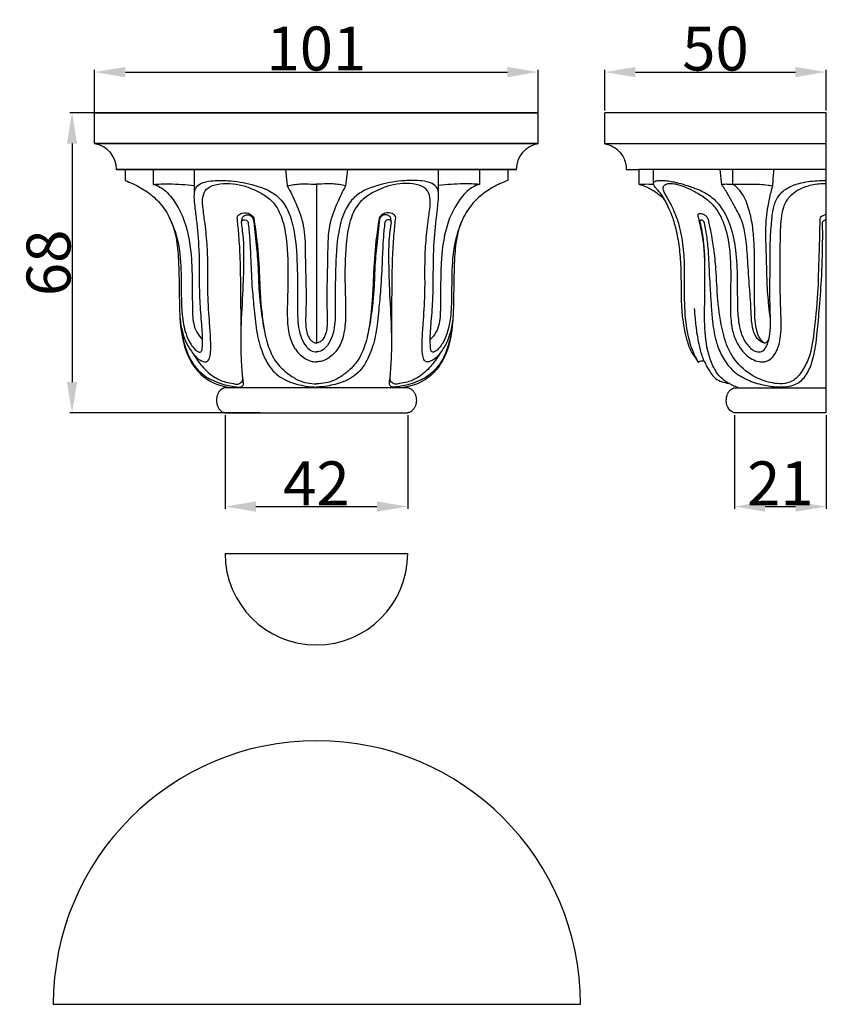
# Model space of a CAD drawing. Units: millimetres. Extents: x 0 to 1100, y 23 to 1023.
# Drawn here: x 262 to 445, y 346 to 570 of the extents above; entities that cross this region are included whole.
import ezdxf

# ---------------------------------------------------------------- set-up
doc = ezdxf.new("R2010")
doc.units = ezdxf.units.MM
doc.layers.add('Default', color=7, linetype='Continuous', true_color=0xffffff)
doc.styles.add('Arial', font='arial.ttf')
doc.dimstyles.new('Default', dxfattribs={"dimtxt": 10, "dimasz": 7, "dimexe": 0.5, "dimexo": 0.5, "dimgap": 0.25, "dimtad": 1, "dimtoh": 1, "dimdec": 0, "dimzin": 1, "dimdsep": 46, "dimtxsty": 'Arial', "dimcen": 0.5, "dimazin": 0, "dimtfac": 1, "dimtdec": 4, "dimtix": 1, "dimtmove": 1, "dimatfit": 3, "dimfxl": 0, "dimtolj": 1, "dimtzin": 1, "dimarcsym": 0})

# ---------------------------------------------------------------- blocks, each defined once
blk = doc.blocks.new('*D1629')
at = {"layer": 'Default', "color": 0, "lineweight": -2, "transparency": 16777216}
for p, q in [((278.91, 543.97), (278.91, 558.55)), ((285.91, 558.05), (372.91, 558.05)), ((379.91, 543.97), (379.91, 558.55))]:
    blk.add_line(p, q, dxfattribs=at)
at = {"layer": 'Default', "color": 0, "transparency": 16777216}
for points in [[(285.91, 559.22), (285.91, 556.89), (278.91, 558.05)], [(372.91, 559.22), (372.91, 556.89), (379.91, 558.05)]]:
    blk.add_solid(points, dxfattribs=at)
at = {"layer": 'Defpoints', "color": 0, "transparency": 16777216}
for p in [(379.91, 558.05), (278.91, 543.47, -42.84), (379.91, 543.47, -42.84)]:
    blk.add_point(p, dxfattribs=at)
at = {"layer": 'Default', "color": 0, "transparency": 16777216, "insert": (329.41, 563.41), "char_height": 10, "attachment_point": 5, "style": 'Arial'}
blk.add_mtext('\\A1;101', dxfattribs=at)
blk = doc.blocks.new('*D1630')
at = {"layer": 'Default', "color": 0, "lineweight": -2, "transparency": 16777216}
for p, q in [((286.87, 548.78), (273.28, 548.78)), ((273.78, 541.78), (273.78, 487.49)), ((316.58, 480.49), (273.28, 480.49))]:
    blk.add_line(p, q, dxfattribs=at)
at = {"layer": 'Default', "color": 0, "transparency": 16777216}
for points in [[(272.61, 541.78), (274.94, 541.78), (273.78, 548.78)], [(272.61, 487.49), (274.94, 487.49), (273.78, 480.49)]]:
    blk.add_solid(points, dxfattribs=at)
at = {"layer": 'Defpoints', "color": 0, "transparency": 16777216}
for p in [(287.37, 548.78, -42.84), (273.78, 480.49), (317.08, 480.49, -42.84)]:
    blk.add_point(p, dxfattribs=at)
at = {"layer": 'Default', "color": 0, "transparency": 16777216, "insert": (268.42, 514.63), "char_height": 10, "attachment_point": 5, "rotation": 90, "style": 'Arial'}
blk.add_mtext('\\A1;68', dxfattribs=at)
blk = doc.blocks.new('*D1631')
at = {"layer": 'Default', "color": 0, "lineweight": -2, "transparency": 16777216}
for p, q in [((308.63, 479.99), (308.63, 458.66)), ((350.2, 479.99), (350.2, 458.66)), ((315.63, 459.16), (343.2, 459.16))]:
    blk.add_line(p, q, dxfattribs=at)
at = {"layer": 'Default', "color": 0, "transparency": 16777216}
for points in [[(315.63, 460.33), (315.63, 458), (308.63, 459.16)], [(343.2, 460.33), (343.2, 458), (350.2, 459.16)]]:
    blk.add_solid(points, dxfattribs=at)
at = {"layer": 'Defpoints', "color": 0, "transparency": 16777216}
for p in [(308.63, 480.49, -42.81), (350.2, 480.49, -42.81), (350.2, 459.16)]:
    blk.add_point(p, dxfattribs=at)
at = {"layer": 'Default', "color": 0, "transparency": 16777216, "insert": (329.41, 464.44), "char_height": 10, "attachment_point": 5, "style": 'Arial'}
blk.add_mtext('\\A1;42', dxfattribs=at)
blk = doc.blocks.new('*D1632')
at = {"layer": 'Default', "color": 0, "lineweight": -2, "transparency": 16777216}
for p, q in [((395.05, 549.27), (395.05, 558.55)), ((402.05, 558.05), (438.44, 558.05)), ((445.44, 549.27), (445.44, 558.55))]:
    blk.add_line(p, q, dxfattribs=at)
at = {"layer": 'Default', "color": 0, "transparency": 16777216}
for points in [[(402.05, 559.22), (402.05, 556.89), (395.05, 558.05)], [(438.44, 559.22), (438.44, 556.89), (445.44, 558.05)]]:
    blk.add_solid(points, dxfattribs=at)
at = {"layer": 'Defpoints', "color": 0, "transparency": 16777216}
for p in [(445.44, 558.05), (395.05, 548.77, 0.73), (445.44, 548.77, 0.73)]:
    blk.add_point(p, dxfattribs=at)
at = {"layer": 'Default', "color": 0, "transparency": 16777216, "insert": (420.25, 563.41), "char_height": 10, "attachment_point": 5, "style": 'Arial'}
blk.add_mtext('\\A1;50', dxfattribs=at)
blk = doc.blocks.new('*D1633')
at = {"layer": 'Default', "color": 0, "lineweight": -2, "transparency": 16777216}
for p, q in [((424.56, 479.99), (424.56, 458.66)), ((445.48, 479.97), (445.48, 458.66)), ((431.56, 459.16), (438.48, 459.16))]:
    blk.add_line(p, q, dxfattribs=at)
at = {"layer": 'Default', "color": 0, "transparency": 16777216}
for points in [[(431.56, 460.33), (431.56, 458), (424.56, 459.16)], [(438.48, 460.33), (438.48, 458), (445.48, 459.16)]]:
    blk.add_solid(points, dxfattribs=at)
at = {"layer": 'Defpoints', "color": 0, "transparency": 16777216}
for p in [(424.56, 480.49, 0.73), (445.48, 480.47, 0.73), (445.48, 459.16)]:
    blk.add_point(p, dxfattribs=at)
at = {"layer": 'Default', "color": 0, "transparency": 16777216, "insert": (435.02, 464.44), "char_height": 10, "attachment_point": 5, "style": 'Arial'}
blk.add_mtext('\\A1;21', dxfattribs=at)

msp = doc.modelspace()

# ---------------------------------------------------------------- linework, layer by layer
at = {"layer": 'Default'}
for p, q in [((278.91, 541.76, 0.73), (278.91, 548.78, 0.73)), ((379.91, 541.76, 0.73), (379.91, 548.78, 0.73)), ((394.98, 548.77, 0.73), (394.98, 541.76, 0.73)), ((445.44, 548.77, 0.73), (395.05, 548.77, 0.73)), ((445.48, 480.47, 0.73), (445.44, 548.77, 0.73)), ((394.98, 541.77, 0.73), (445.46, 541.77, 0.73)), ((285.87, 535.85, 0.73), (285.87, 533.36, 0.73)), ((292.27, 535.85, 0.73), (292.27, 532.5, 0.73)), ((301.62, 530.18, 0.73), (301.62, 535.85, 0.73)), ((322.37, 535.85, 0.73), (322.78, 532.14, 0.73)), ((336.46, 535.85, 0.73), (336.05, 532.14, 0.73)), ((357.21, 530.18, 0.73), (357.21, 535.85, 0.73)), ((366.56, 535.85, 0.73), (366.56, 532.5, 0.73)), ((372.96, 535.85, 0.73), (372.96, 533.36, 0.73)), ((399.96, 535.85, 0.73), (402.78, 535.85, 0.73)), ((445.48, 535.86, 0.73), (402.78, 535.84, 0.73)), ((402.79, 535.85, 0.73), (402.79, 532.53, 0.73)), ((421.74, 532.36, 0.73), (421.29, 535.88, 0.73)), ((424.2, 532.54, 0.73), (424.22, 535.86, 0.73)), ((329.4, 532.52, 0.73), (329.41, 496.36, 0.73)), ((312.4, 524.08, 0.73), (312.51, 524.83, 0.73)), ((346.43, 524.08, 0.73), (346.32, 524.83, 0.73)), ((350.2, 486.21, 0.73), (308.63, 486.21, 0.73)), ((424.68, 486.22, 0.73), (445.47, 486.22, 0.73)), ((308.63, 480.49, 0.73), (350.2, 480.49, 0.73)), ((308.63, 448.46, 0.73), (350.2, 448.46, 0.73)), ((269.51, 345.88, 0.73), (389.51, 345.88, 0.73))]:
    msp.add_line(p, q, dxfattribs=at)
for centre, radius, start, end in [((277.92, 535.85, 0.73), 5.99, 0, 80.4059), ((380.91, 535.85, 0.73), 5.99, 99.5941, 180), ((329.41, 448.46, 0.73), 20.79, 180, 0), ((329.51, 345.88, 0.73), 60, 0, 180)]:
    msp.add_arc(centre, radius, start, end, dxfattribs=at)
for points, weights, knots in [([(278.91, 548.78, 0.73), (278.91, 548.78, 0.73), (329.41, 548.78, 0.73), (379.91, 548.78, 0.73), (379.91, 548.78, 0.73), (379.91, 548.78, 0.73), (329.41, 548.78, 0.73), (278.91, 548.78, 0.73), (278.91, 548.78, 0.73)], [1, 0.707106781187, 1, 0.707106781187, 1, 0.707106781187, 1, 0.707106781187, 1], [-17.45401, -17.45401, -17.45401, -13.090507, -13.090507, -8.727005, -8.727005, -4.363502, -4.363502, 0, 0, 0]), ([(278.91, 541.76, 0.73), (278.91, 541.76, 0.73), (329.41, 541.76, 0.73), (379.91, 541.76, 0.73), (379.91, 541.76, 0.73), (379.91, 541.76, 0.73), (329.41, 541.76, 0.73), (278.91, 541.76, 0.73), (278.91, 541.76, 0.73)], [1, 0.707106781187, 1, 0.707106781187, 1, 0.707106781187, 1, 0.707106781187, 1], [0, 0, 0, 4.363502, 4.363502, 8.727005, 8.727005, 13.090507, 13.090507, 17.45401, 17.45401, 17.45401]), ([(283.9, 535.85, 0.73), (283.9, 535.85, 0.73), (329.41, 535.85, 0.73), (374.93, 535.85, 0.73), (374.93, 535.85, 0.73), (374.93, 535.85, 0.73), (329.41, 535.85, 0.73), (283.9, 535.85, 0.73), (283.9, 535.85, 0.73)], [1, 0.707106781187, 1, 0.707106781187, 1, 0.707106781187, 1, 0.707106781187, 1], [0, 0, 0, 4.363502, 4.363502, 8.727005, 8.727005, 13.090507, 13.090507, 17.45401, 17.45401, 17.45401]), ([(308.63, 486.21, 0.73), (306.67, 485.93, 0.73), (306.67, 483.35, 0.73), (306.67, 480.76, 0.73), (308.63, 480.49, 0.73)], [0.999999877993, 0.744132362515, 1, 0.744132362515, 0.999999877993], [0, 0, 0, 65.324834, 65.324834, 130.649668, 130.649668, 130.649668]), ([(350.2, 486.21, 0.73), (352.16, 485.93, 0.73), (352.16, 483.35, 0.73), (352.16, 480.76, 0.73), (350.2, 480.49, 0.73)], [1, 0.744132301512, 1, 0.744132301512, 1], [0, 0, 0, 65.324834, 65.324834, 130.649668, 130.649668, 130.649668])]:
    msp.add_rational_spline(points, weights, degree=2, knots=knots, dxfattribs=at)
for points, knots in [([(394.97, 541.76, 0.73), (395.11, 541.73, 0.73), (395.78, 541.55, 0.73), (397.12, 541.09, 0.73), (398.83, 539.69, 0.73), (399.77, 537.73, 0.73), (399.95, 536.35, 0.73), (399.96, 535.85, 0.73)], [0, 0, 0, 0, 0.42345, 2.089277, 4.203911, 6.887242, 8.377007, 8.377007, 8.377007, 8.377007]), ([(406.13, 532.73, 0.73), (406.15, 533.37, 0.73), (406.15, 534.41, 0.73), (406.12, 535.45, 0.73), (406.1, 535.86, 0.73)], [0, 0, 0, 0, 1.91899, 3.13582, 3.13582, 3.13582, 3.13582]), ([(433.32, 532.19, 0.73), (433.34, 532.51, 0.73), (433.42, 533.73, 0.73), (433.51, 534.96, 0.73), (433.58, 535.86, 0.73)], [0, 0, 0, 0, 0.970086, 3.688301, 3.688301, 3.688301, 3.688301]), ([(285.87, 533.36, 0.73), (286.45, 533.15, 0.73), (288.1, 532.48, 0.73), (290.75, 531.02, 0.73), (293.69, 528.58, 0.73), (296.05, 525.17, 0.73), (297.56, 520.82, 0.73), (298.05, 515.4, 0.73), (298.18, 509.38, 0.73), (298.21, 502.57, 0.73), (298.82, 496.17, 0.73), (301.23, 491.01, 0.73), (304.98, 487.34, 0.73), (308.41, 486.34, 0.73), (310.46, 486.21, 0.73)], [0, 0, 0, 0, 1.848347, 5.368363, 9.045947, 13.215687, 17.685019, 22.731351, 29.499482, 35.794534, 43.249575, 48.599387, 52.549037, 58.719773, 58.719773, 58.719773, 58.719773]), ([(296.14, 524.53, 0.73), (296.79, 523.09, 0.73), (298.15, 519.35, 0.73), (298.62, 513.61, 0.73), (298.63, 507.86, 0.73), (298.71, 502.98, 0.73), (299.4, 499.08, 0.73), (300.46, 496.57, 0.73), (301.39, 495.36, 0.73), (302.02, 494.64, 0.73), (302.62, 494.33, 0.73), (303.07, 494.31, 0.73), (303.38, 494.64, 0.73), (303.45, 495.52, 0.73), (303.58, 497.75, 0.73), (303.21, 501.6, 0.73), (302.7, 508.51, 0.73), (302.94, 516.3, 0.73), (302.29, 523.37, 0.73), (301.77, 527.58, 0.73), (301.53, 529.93, 0.73), (301.8, 531.76, 0.73), (303.3, 532.94, 0.73), (305.92, 533.41, 0.73), (309.84, 533.43, 0.73), (314.3, 532.69, 0.73), (318.34, 531.38, 0.73), (321.38, 529.26, 0.73), (323.41, 525.88, 0.73), (324.75, 520.35, 0.73), (325.13, 513.1, 0.73), (325.14, 506.11, 0.73), (325.11, 501.06, 0.73), (325.69, 498.03, 0.73), (326.68, 495.97, 0.73), (327.96, 494.61, 0.73), (328.99, 494.38, 0.73), (329.41, 494.36, 0.73)], [0, 0, 0, 0, 4.743917, 11.870146, 17.143295, 22.062828, 26.539118, 28.974285, 30.129774, 31.133235, 31.808724, 32.125596, 32.387719, 33.067308, 34.678255, 39.209437, 44.595804, 55.550639, 62.547833, 65.938051, 68.288165, 69.686649, 71.240341, 73.633088, 77.579519, 83.006786, 87.133554, 90.273444, 93.915528, 98.686129, 107.270898, 115.663521, 119.716136, 122.447799, 124.825981, 126.551559, 127.842288, 127.842288, 127.842288, 127.842288]), ([(362.69, 524.53, 0.73), (362.04, 523.09, 0.73), (360.68, 519.35, 0.73), (360.21, 513.61, 0.73), (360.2, 507.86, 0.73), (360.12, 502.98, 0.73), (359.43, 499.08, 0.73), (358.37, 496.57, 0.73), (357.43, 495.36, 0.73), (356.81, 494.64, 0.73), (356.21, 494.33, 0.73), (355.76, 494.31, 0.73), (355.45, 494.64, 0.73), (355.38, 495.52, 0.73), (355.25, 497.75, 0.73), (355.61, 501.6, 0.73), (356.13, 508.51, 0.73), (355.89, 516.3, 0.73), (356.54, 523.37, 0.73), (357.06, 527.58, 0.73), (357.3, 529.93, 0.73), (357.03, 531.76, 0.73), (355.52, 532.94, 0.73), (352.91, 533.41, 0.73), (348.98, 533.43, 0.73), (344.53, 532.69, 0.73), (340.49, 531.38, 0.73), (337.45, 529.26, 0.73), (335.42, 525.88, 0.73), (334.07, 520.35, 0.73), (333.7, 513.1, 0.73), (333.69, 506.11, 0.73), (333.72, 501.06, 0.73), (333.14, 498.03, 0.73), (332.15, 495.97, 0.73), (330.87, 494.61, 0.73), (329.84, 494.38, 0.73), (329.41, 494.36, 0.73)], [0, 0, 0, 0, 4.743917, 11.870146, 17.143295, 22.062828, 26.539118, 28.974285, 30.129774, 31.133235, 31.808724, 32.125596, 32.387719, 33.067308, 34.678255, 39.209437, 44.595804, 55.550639, 62.547833, 65.938051, 68.288165, 69.686649, 71.240341, 73.633088, 77.579519, 83.006786, 87.133554, 90.273444, 93.915528, 98.686129, 107.270898, 115.663521, 119.716136, 122.447799, 124.825981, 126.551559, 127.842288, 127.842288, 127.842288, 127.842288]), ([(372.96, 533.36, 0.73), (372.38, 533.15, 0.73), (370.73, 532.48, 0.73), (368.08, 531.02, 0.73), (365.14, 528.58, 0.73), (362.78, 525.17, 0.73), (361.27, 520.82, 0.73), (360.78, 515.4, 0.73), (360.65, 509.38, 0.73), (360.62, 502.57, 0.73), (360, 496.17, 0.73), (357.6, 491.01, 0.73), (353.85, 487.34, 0.73), (350.42, 486.34, 0.73), (348.37, 486.21, 0.73)], [0, 0, 0, 0, 1.848347, 5.368363, 9.045947, 13.215687, 17.685019, 22.731351, 29.499482, 35.794534, 43.249575, 48.599387, 52.549037, 58.719773, 58.719773, 58.719773, 58.719773]), ([(409.22, 527.91, 0.73), (409.08, 528.25, 0.73), (408.73, 528.96, 0.73), (408.17, 529.9, 0.73), (407.54, 530.72, 0.73), (406.96, 531.4, 0.73), (406.48, 531.91, 0.73), (406.24, 532.33, 0.73), (406.13, 532.61, 0.73), (406.13, 532.93, 0.73), (406.43, 533.24, 0.73), (406.9, 533.34, 0.73), (407.35, 533.38, 0.73), (407.82, 533.35, 0.73), (408.53, 533.39, 0.73), (409.56, 533.28, 0.73), (411.1, 533, 0.73), (413.09, 532.48, 0.73), (415.59, 531.65, 0.73), (418.02, 530.6, 0.73), (419.98, 529.18, 0.73), (422.23, 526.59, 0.73), (423.96, 522.57, 0.73), (425.02, 516.92, 0.73), (425.24, 511.29, 0.73), (425.22, 505.84, 0.73), (425.36, 501.78, 0.73), (425.96, 498.85, 0.73), (426.78, 496.94, 0.73), (427.84, 495.59, 0.73), (428.74, 494.72, 0.73), (429.76, 494.34, 0.73), (430.96, 494.33, 0.73), (432.01, 495.66, 0.73), (432.97, 498.91, 0.73), (432.68, 503.69, 0.73), (432.62, 509.54, 0.73), (432.74, 514.61, 0.73), (432.69, 519.44, 0.73), (432.98, 523.41, 0.73), (433.28, 526.93, 0.73), (434.31, 529.76, 0.73), (436.48, 531.75, 0.73), (439.62, 532.92, 0.73), (442.71, 533.35, 0.73), (444.79, 533.39, 0.73), (445.49, 533.36, 0.73)], [0, 0, 0, 0, 1.133702, 2.364741, 3.291861, 4.223295, 5.040709, 5.401192, 5.66899, 5.930999, 6.335161, 6.830709, 7.33291, 7.71792, 8.222241, 9.485256, 10.822504, 12.919382, 15.674053, 18.732506, 20.8189, 22.901868, 28.98651, 33.66858, 40.148603, 45.87256, 50.085026, 52.330375, 54.828021, 56.232011, 57.49028, 58.513641, 59.463849, 60.856226, 63.140913, 69.699681, 74.950161, 80.818254, 84.914419, 89.457726, 92.786368, 95.527102, 98.286377, 101.332148, 105.476945, 107.59023, 107.59023, 107.59023, 107.59023]), ([(292.27, 532.5, 0.73), (293.49, 532.58, 0.73), (296.61, 532.66, 0.73), (299.73, 532.45, 0.73), (301.62, 532.22, 0.73)], [0, 0, 0, 0, 3.656413, 9.379494, 9.379494, 9.379494, 9.379494]), ([(292.27, 532.5, 0.73), (292.85, 532.33, 0.73), (294.67, 531.6, 0.73), (297.26, 528.69, 0.73), (300.08, 523.19, 0.73), (301, 516.58, 0.73), (301.16, 510.19, 0.73), (301.15, 506.01, 0.73), (301.21, 502.9, 0.73), (301.38, 500.77, 0.73), (302.1, 498.78, 0.73), (302.99, 497.66, 0.73), (303.5, 497.17, 0.73)], [0, 0, 0, 0, 1.820798, 5.796939, 11.322591, 20.265481, 25.50503, 30.58412, 32.810743, 34.860551, 36.980971, 39.088115, 39.088115, 39.088115, 39.088115]), ([(298.29, 503.07, 0.73), (298.33, 501.9, 0.73), (298.66, 499.49, 0.73), (299.69, 496.2, 0.73), (301.27, 494, 0.73), (302.49, 492.67, 0.73), (303.42, 492.25, 0.73), (304.19, 491.97, 0.73), (304.99, 492.48, 0.73), (305.4, 494.3, 0.73), (305.36, 497.06, 0.73), (305.04, 501.74, 0.73), (304.64, 507.13, 0.73), (304.74, 513.02, 0.73), (304.63, 518.36, 0.73), (304.15, 522.95, 0.73), (303.63, 526.65, 0.73), (303.34, 529.34, 0.73), (304.31, 531.76, 0.73), (306.9, 532.62, 0.73), (309.67, 532.82, 0.73), (312.55, 532.35, 0.73), (315.16, 531.34, 0.73), (317.73, 530.08, 0.73), (320.31, 527.85, 0.73), (322.04, 523.85, 0.73), (322.92, 517.59, 0.73), (322.99, 510.74, 0.73), (322.73, 504.16, 0.73), (322.83, 499.56, 0.73), (323.84, 495.84, 0.73), (325.74, 493.45, 0.73), (327.78, 492.27, 0.73), (328.98, 492.11, 0.73), (329.41, 492.1, 0.73)], [0, 0, 0, 0, 3.522748, 7.291786, 10.204433, 11.656636, 12.579864, 13.294037, 13.959677, 15.153419, 18.599634, 22.389084, 29.194226, 34.842583, 40.094007, 45.26301, 48.672239, 51.360242, 53.351794, 55.92559, 58.917295, 61.799364, 64.567, 67.312184, 70.401833, 74.58894, 80.048912, 89.375191, 95.108884, 99.884365, 103.158691, 106.503555, 108.767585, 110.076505, 110.076505, 110.076505, 110.076505]), ([(322.78, 532.14, 0.73), (323.74, 532.37, 0.73), (325.56, 532.67, 0.73), (327.78, 532.57, 0.73), (329.01, 532.54, 0.73), (329.4, 532.52, 0.73)], [0, 0, 0, 0, 2.970973, 5.496939, 6.67139, 6.67139, 6.67139, 6.67139]), ([(322.78, 532.14, 0.73), (323.51, 530.87, 0.73), (324.91, 527.93, 0.73), (326.79, 522.96, 0.73), (326.86, 516.19, 0.73), (327.03, 510.06, 0.73), (327.08, 504.74, 0.73), (326.91, 501.8, 0.73), (327.01, 499.59, 0.73), (327.38, 498.17, 0.73), (327.99, 497.11, 0.73), (328.71, 496.55, 0.73), (329.19, 496.39, 0.73), (329.41, 496.36, 0.73)], [0, 0, 0, 0, 4.405734, 9.808581, 15.788141, 24.555425, 28.316566, 31.766064, 33.396587, 34.937468, 36.164632, 36.974878, 37.65006, 37.65006, 37.65006, 37.65006]), ([(360.54, 503.07, 0.73), (360.5, 501.9, 0.73), (360.17, 499.49, 0.73), (359.13, 496.2, 0.73), (357.56, 494, 0.73), (356.34, 492.67, 0.73), (355.41, 492.25, 0.73), (354.64, 491.97, 0.73), (353.83, 492.48, 0.73), (353.43, 494.3, 0.73), (353.47, 497.06, 0.73), (353.79, 501.74, 0.73), (354.19, 507.13, 0.73), (354.09, 513.02, 0.73), (354.2, 518.36, 0.73), (354.68, 522.95, 0.73), (355.2, 526.65, 0.73), (355.49, 529.34, 0.73), (354.52, 531.76, 0.73), (351.93, 532.62, 0.73), (349.16, 532.82, 0.73), (346.28, 532.35, 0.73), (343.67, 531.34, 0.73), (341.1, 530.08, 0.73), (338.52, 527.85, 0.73), (336.79, 523.85, 0.73), (335.91, 517.59, 0.73), (335.84, 510.74, 0.73), (336.1, 504.16, 0.73), (336, 499.56, 0.73), (334.99, 495.84, 0.73), (333.09, 493.45, 0.73), (331.04, 492.27, 0.73), (329.85, 492.11, 0.73), (329.41, 492.1, 0.73)], [0, 0, 0, 0, 3.522748, 7.291786, 10.204433, 11.656636, 12.579864, 13.294037, 13.959677, 15.153419, 18.599634, 22.389084, 29.194226, 34.842583, 40.094007, 45.26301, 48.672239, 51.360242, 53.351794, 55.92559, 58.917295, 61.799364, 64.567, 67.312184, 70.401833, 74.58894, 80.048912, 89.375191, 95.108884, 99.884365, 103.158691, 106.503555, 108.767585, 110.076505, 110.076505, 110.076505, 110.076505]), ([(336.05, 532.14, 0.73), (335.32, 530.87, 0.73), (333.92, 527.93, 0.73), (332.04, 522.96, 0.73), (331.97, 516.19, 0.73), (331.8, 510.06, 0.73), (331.75, 504.74, 0.73), (331.92, 501.8, 0.73), (331.82, 499.59, 0.73), (331.45, 498.17, 0.73), (330.84, 497.11, 0.73), (330.12, 496.55, 0.73), (329.64, 496.39, 0.73), (329.41, 496.36, 0.73)], [0, 0, 0, 0, 4.405734, 9.808581, 15.788141, 24.555425, 28.316566, 31.766064, 33.396587, 34.937468, 36.164632, 36.974878, 37.65006, 37.65006, 37.65006, 37.65006]), ([(336.05, 532.14, 0.73), (335.09, 532.37, 0.73), (333.27, 532.67, 0.73), (331.05, 532.57, 0.73), (329.82, 532.54, 0.73), (329.42, 532.52, 0.73)], [0, 0, 0, 0, 2.970973, 5.496939, 6.67139, 6.67139, 6.67139, 6.67139]), ([(366.56, 532.5, 0.73), (365.98, 532.33, 0.73), (364.16, 531.6, 0.73), (361.57, 528.69, 0.73), (358.75, 523.19, 0.73), (357.83, 516.58, 0.73), (357.67, 510.19, 0.73), (357.68, 506.01, 0.73), (357.62, 502.9, 0.73), (357.45, 500.77, 0.73), (356.73, 498.78, 0.73), (355.84, 497.66, 0.73), (355.33, 497.17, 0.73)], [0, 0, 0, 0, 1.820798, 5.796939, 11.322591, 20.265481, 25.50503, 30.58412, 32.810743, 34.860551, 36.980971, 39.088115, 39.088115, 39.088115, 39.088115]), ([(366.56, 532.5, 0.73), (365.34, 532.58, 0.73), (362.22, 532.66, 0.73), (359.1, 532.45, 0.73), (357.21, 532.22, 0.73)], [0, 0, 0, 0, 3.656413, 9.379494, 9.379494, 9.379494, 9.379494]), ([(402.79, 532.53, 0.73), (402.95, 532.54, 0.73), (403.71, 532.57, 0.73), (404.84, 532.59, 0.73), (405.8, 532.56, 0.73), (406.16, 532.54, 0.73)], [0, 0, 0, 0, 0.483599, 2.296216, 3.382899, 3.382899, 3.382899, 3.382899]), ([(402.79, 532.53, 0.73), (403.3, 532.37, 0.73), (404.81, 531.9, 0.73), (406.8, 530.71, 0.73), (408.65, 529.18, 0.73), (409.49, 527.33, 0.73), (410.45, 525.19, 0.73), (411.34, 522.12, 0.73), (412.05, 518.15, 0.73), (412.41, 513.46, 0.73), (412.41, 508.97, 0.73), (412.47, 504.96, 0.73), (412.81, 500.99, 0.73), (413.49, 497.57, 0.73), (414.57, 494.61, 0.73), (415.57, 493.17, 0.73), (416.14, 492.32, 0.73), (416.33, 492.05, 0.73)], [0, 0, 0, 0, 1.645307, 4.731949, 6.935832, 8.703195, 10.749446, 14.005643, 18.286044, 22.852102, 28.134419, 31.77276, 34.908859, 40.090107, 42.22815, 44.321615, 45.315861, 45.315861, 45.315861, 45.315861]), ([(416.33, 492.05, 0.73), (415.75, 493.1, 0.73), (414.39, 496, 0.73), (413.37, 501.39, 0.73), (413.15, 507.38, 0.73), (413.3, 513.11, 0.73), (413.03, 518.37, 0.73), (412.23, 522.87, 0.73), (410.91, 526.4, 0.73), (409.79, 528.59, 0.73), (408.89, 530.11, 0.73), (408.41, 531.05, 0.73), (408.25, 531.87, 0.73), (408.81, 532.58, 0.73), (409.91, 532.76, 0.73), (411.36, 532.61, 0.73), (413.18, 531.99, 0.73), (415.43, 530.95, 0.73), (417.75, 529.62, 0.73), (419.77, 527.83, 0.73), (421.25, 525.74, 0.73), (422.47, 522.9, 0.73), (423.35, 519.28, 0.73), (423.71, 515.01, 0.73), (423.75, 510.91, 0.73), (423.65, 506.79, 0.73), (423.63, 503.32, 0.73), (423.91, 500.07, 0.73), (424.53, 497.57, 0.73), (425.68, 495.39, 0.73), (427.03, 493.79, 0.73), (428.54, 492.67, 0.73), (430.05, 492.09, 0.73), (431.53, 492.02, 0.73), (432.91, 492.7, 0.73), (434.33, 494.49, 0.73), (435.07, 497.12, 0.73), (435.28, 500.6, 0.73), (435.07, 504.79, 0.73), (434.96, 509.77, 0.73), (434.98, 515.04, 0.73), (435.02, 520.17, 0.73), (435.13, 524.29, 0.73), (435.69, 527.13, 0.73), (436.39, 528.79, 0.73), (437.58, 530.28, 0.73), (439.58, 531.61, 0.73), (442.29, 532.51, 0.73), (444.36, 532.72, 0.73), (445.48, 532.7, 0.73)], [0, 0, 0, 0, 3.596435, 9.564921, 16.33563, 21.623767, 26.769106, 32.179817, 35.279517, 38.044031, 39.585401, 40.585567, 41.21899, 41.973235, 42.996479, 44.409095, 46.358608, 48.738999, 51.869317, 54.348433, 56.782643, 59.503524, 63.593465, 67.942141, 72.331482, 75.925005, 80.338487, 82.749749, 85.71912, 88.01376, 90.106412, 91.973555, 93.60777, 94.911591, 96.289024, 98.072955, 101.601585, 104.29063, 108.545822, 114.203048, 119.283442, 124.394739, 129.620259, 131.645852, 133.041135, 135.015169, 137.295339, 140.148756, 143.507285, 143.507285, 143.507285, 143.507285]), ([(431.42, 496.36, 0.73), (431.15, 496.42, 0.73), (430.4, 496.69, 0.73), (429.27, 497.89, 0.73), (428.57, 500.12, 0.73), (428.38, 502.78, 0.73), (428.29, 505.8, 0.73), (427.93, 509.89, 0.73), (427.65, 514.76, 0.73), (427.29, 519.71, 0.73), (426.56, 523.8, 0.73), (425.06, 526.8, 0.73), (423.62, 529.33, 0.73), (422.66, 530.96, 0.73), (422.04, 531.92, 0.73), (421.82, 532.18, 0.73), (421.75, 532.33, 0.73), (421.77, 532.45, 0.73), (421.91, 532.54, 0.73), (422.22, 532.57, 0.73), (422.78, 532.59, 0.73), (423.46, 532.55, 0.73), (424.07, 532.53, 0.73), (424.76, 532.54, 0.73), (425.74, 532.57, 0.73), (427.09, 532.58, 0.73), (428.64, 532.56, 0.73), (430.36, 532.52, 0.73), (431.94, 532.37, 0.73), (432.95, 532.24, 0.73), (433.32, 532.19, 0.73)], [0, 0, 0, 0, 0.827769, 2.371885, 4.73047, 7.713843, 10.369626, 13.807147, 20.061099, 25.026782, 28.744894, 32.465552, 35.017, 37.502758, 38.167583, 38.429402, 38.540293, 38.63726, 38.776603, 38.986971, 39.58085, 40.462329, 41.022815, 41.443051, 42.508655, 43.990553, 45.494567, 47.183721, 49.145366, 50.260511, 50.260511, 50.260511, 50.260511]), ([(431.4, 496.36, 0.73), (431.12, 496.55, 0.73), (430.31, 497.25, 0.73), (429.58, 499.12, 0.73), (429.18, 502.03, 0.73), (429.18, 505.85, 0.73), (429.17, 510.29, 0.73), (429.17, 514.84, 0.73), (429.09, 519.13, 0.73), (428.74, 523.27, 0.73), (427.86, 527.21, 0.73), (426.58, 530.32, 0.73), (425.08, 531.9, 0.73), (424.4, 532.39, 0.73), (424.19, 532.53, 0.73)], [0, 0, 0, 0, 1.014773, 3.144462, 5.834965, 9.856246, 14.575501, 19.218934, 23.510015, 27.505703, 31.665733, 35.646133, 37.386513, 38.153576, 38.153576, 38.153576, 38.153576]), ([(432.77, 501.82, 0.73), (432.64, 502.82, 0.73), (432.33, 505.62, 0.73), (431.94, 510.32, 0.73), (431.92, 515.63, 0.73), (431.68, 520.49, 0.73), (431.76, 524.37, 0.73), (432.24, 527.7, 0.73), (432.73, 530.16, 0.73), (433.17, 531.7, 0.73), (433.32, 532.19, 0.73)], [0, 0, 0, 0, 3.028514, 8.484613, 14.179916, 18.973906, 23.109725, 25.809021, 29.099286, 30.628718, 30.628718, 30.628718, 30.628718]), ([(311.37, 524.9, 0.73), (311.39, 525.07, 0.73), (311.55, 525.62, 0.73), (312.74, 526.06, 0.73), (314.19, 526, 0.73), (314.96, 525.22, 0.73), (315.13, 524.84, 0.73)], [0, 0, 0, 0, 0.531649, 1.563546, 3.290286, 4.4942, 4.4942, 4.4942, 4.4942]), ([(312.27, 497.88, 0.73), (312.28, 501.64, 0.73), (312.21, 507.83, 0.73), (312.12, 515.69, 0.73), (311.78, 520.93, 0.73), (311.5, 523.74, 0.73), (311.37, 524.9, 0.73)], [0, 0, 0, 0, 11.302435, 18.632973, 23.603821, 27.109916, 27.109916, 27.109916, 27.109916]), ([(312.36, 523.79, 0.73), (312.36, 523.94, 0.73), (312.44, 524.39, 0.73), (313.16, 524.46, 0.73), (313.66, 524.23, 0.73), (313.82, 523.95, 0.73), (313.86, 523.83, 0.73)], [0, 0, 0, 0, 0.45795, 1.206582, 1.699463, 2.101112, 2.101112, 2.101112, 2.101112]), ([(312.51, 524.83, 0.73), (312.59, 525, 0.73), (312.88, 525.43, 0.73), (313.77, 525.67, 0.73), (314.66, 525.32, 0.73), (314.96, 524.81, 0.73), (315.04, 524.6, 0.73)], [0, 0, 0, 0, 0.561159, 1.504674, 2.525599, 3.200118, 3.200118, 3.200118, 3.200118]), ([(315.04, 524.6, 0.73), (315.29, 522.64, 0.73), (315.69, 518.94, 0.73), (316.19, 513.73, 0.73), (316.22, 509.34, 0.73), (316.65, 504.97, 0.73), (317.21, 500.6, 0.73), (318.2, 496.05, 0.73), (319.89, 492.07, 0.73), (322.59, 489.56, 0.73), (325.65, 487.57, 0.73), (328.01, 487.1, 0.73), (329.41, 487.07, 0.73)], [0, 0, 0, 0, 5.958583, 11.191944, 15.702258, 19.168418, 24.387946, 28.934003, 33.171474, 37.104137, 39.837341, 44.066932, 44.066932, 44.066932, 44.066932]), ([(315.13, 524.84, 0.73), (315.41, 523.09, 0.73), (316.04, 518.64, 0.73), (316.44, 512.44, 0.73), (316.67, 505.61, 0.73), (317.18, 501.5, 0.73), (317.56, 499.12, 0.73)], [0, 0, 0, 0, 5.350544, 13.478823, 18.669859, 25.905489, 25.905489, 25.905489, 25.905489]), ([(343.79, 524.6, 0.73), (343.54, 522.64, 0.73), (343.14, 518.94, 0.73), (342.64, 513.73, 0.73), (342.61, 509.34, 0.73), (342.18, 504.97, 0.73), (341.62, 500.6, 0.73), (340.63, 496.05, 0.73), (338.94, 492.07, 0.73), (336.24, 489.56, 0.73), (333.18, 487.57, 0.73), (330.82, 487.1, 0.73), (329.41, 487.07, 0.73)], [0, 0, 0, 0, 5.958583, 11.191944, 15.702258, 19.168418, 24.387946, 28.934003, 33.171474, 37.104137, 39.837341, 44.066932, 44.066932, 44.066932, 44.066932]), ([(343.7, 524.84, 0.73), (343.42, 523.09, 0.73), (342.79, 518.64, 0.73), (342.39, 512.44, 0.73), (342.16, 505.61, 0.73), (341.65, 501.5, 0.73), (341.27, 499.12, 0.73)], [0, 0, 0, 0, 5.350544, 13.478823, 18.669859, 25.905489, 25.905489, 25.905489, 25.905489]), ([(347.46, 524.9, 0.73), (347.44, 525.07, 0.73), (347.28, 525.62, 0.73), (346.09, 526.06, 0.73), (344.64, 526, 0.73), (343.87, 525.22, 0.73), (343.7, 524.84, 0.73)], [0, 0, 0, 0, 0.531649, 1.563546, 3.290286, 4.4942, 4.4942, 4.4942, 4.4942]), ([(346.32, 524.83, 0.73), (346.24, 525, 0.73), (345.95, 525.43, 0.73), (345.06, 525.67, 0.73), (344.17, 525.32, 0.73), (343.87, 524.81, 0.73), (343.79, 524.6, 0.73)], [0, 0, 0, 0, 0.561159, 1.504674, 2.525599, 3.200118, 3.200118, 3.200118, 3.200118]), ([(346.47, 523.79, 0.73), (346.47, 523.94, 0.73), (346.39, 524.39, 0.73), (345.67, 524.46, 0.73), (345.17, 524.23, 0.73), (345.01, 523.95, 0.73), (344.97, 523.83, 0.73)], [0, 0, 0, 0, 0.45795, 1.206582, 1.699463, 2.101112, 2.101112, 2.101112, 2.101112]), ([(346.56, 497.88, 0.73), (346.55, 501.64, 0.73), (346.62, 507.83, 0.73), (346.71, 515.69, 0.73), (347.05, 520.93, 0.73), (347.33, 523.74, 0.73), (347.46, 524.9, 0.73)], [0, 0, 0, 0, 11.302435, 18.632973, 23.603821, 27.109916, 27.109916, 27.109916, 27.109916]), ([(445.48, 525.56, 0.73), (445.32, 525.55, 0.73), (444.92, 525.49, 0.73), (444.4, 525.26, 0.73), (444.05, 524.86, 0.73), (443.99, 524.34, 0.73), (443.99, 523.42, 0.73), (443.94, 521.95, 0.73), (443.91, 519.61, 0.73), (443.83, 516.7, 0.73), (443.67, 512.98, 0.73), (443.61, 507.25, 0.73), (442.82, 500.48, 0.73), (442.11, 493.86, 0.73), (440.11, 490.04, 0.73), (438.35, 487.88, 0.73), (436.05, 487, 0.73), (433.21, 487.17, 0.73), (429.46, 488.3, 0.73), (425.36, 491.19, 0.73), (422.93, 495.19, 0.73), (421.55, 500.27, 0.73), (420.66, 506.05, 0.73), (420.47, 512.42, 0.73), (420.04, 516.92, 0.73), (419.59, 519.85, 0.73), (419.26, 521.83, 0.73), (418.83, 523.46, 0.73), (418.66, 524.63, 0.73), (418.09, 525.37, 0.73), (417.4, 525.71, 0.73), (416.87, 525.81, 0.73), (416.5, 525.82, 0.73), (416.28, 525.68, 0.73), (416.16, 525.38, 0.73), (416.33, 524.95, 0.73), (416.54, 523.97, 0.73), (416.9, 522.51, 0.73), (417.23, 520.64, 0.73), (417.6, 518.26, 0.73), (417.75, 516.47, 0.73), (417.81, 515.31, 0.73)], [0, 0, 0, 0, 0.492784, 1.18067, 1.690683, 1.972428, 2.744108, 4.458068, 6.389065, 9.780498, 13.223573, 17.589958, 26.973927, 33.821974, 37.256377, 39.846879, 41.976486, 44.370021, 48.295805, 53.636694, 59.048927, 61.960877, 69.43455, 76.572234, 81.125412, 83.004695, 85.49219, 87.127186, 88.093969, 89.007798, 89.794987, 90.35065, 90.652143, 90.856275, 91.109125, 91.527668, 92.210365, 94.14637, 96.020822, 97.912456, 101.402793, 101.402793, 101.402793, 101.402793]), ([(425.32, 486.22, 0.73), (425.16, 486.3, 0.73), (424.61, 486.59, 0.73), (423.67, 486.94, 0.73), (422.39, 487.73, 0.73), (420.96, 488.9, 0.73), (419.65, 491.08, 0.73), (418.2, 494.94, 0.73), (417.69, 500.38, 0.73), (417.85, 507.08, 0.73), (417.86, 513.46, 0.73), (417.74, 518.68, 0.73), (417.23, 521.83, 0.73), (416.96, 523.16, 0.73), (416.84, 523.66, 0.73), (416.78, 523.88, 0.73), (416.78, 524.08, 0.73), (416.8, 524.29, 0.73), (416.95, 524.41, 0.73), (417.19, 524.41, 0.73), (417.45, 524.24, 0.73), (417.61, 523.96, 0.73), (417.73, 523.49, 0.73), (418.04, 522.03, 0.73), (418.45, 519.33, 0.73), (418.69, 515.65, 0.73), (418.84, 512.05, 0.73), (419.05, 508.52, 0.73), (419.28, 505.02, 0.73), (419.51, 501.67, 0.73), (419.97, 498.57, 0.73), (420.68, 495.57, 0.73), (422.08, 492.6, 0.73), (424.3, 489.78, 0.73), (427.48, 487.9, 0.73), (430.9, 486.79, 0.73), (433.8, 486.39, 0.73), (436.1, 486.37, 0.73), (438.37, 486.7, 0.73), (440.71, 488.43, 0.73), (442.65, 492.47, 0.73), (443.38, 497.72, 0.73), (443.92, 504.18, 0.73), (444.49, 511.29, 0.73), (444.66, 517.53, 0.73), (444.67, 521.66, 0.73), (444.65, 523, 0.73), (444.64, 523.4, 0.73), (444.64, 523.63, 0.73), (444.61, 523.83, 0.73), (444.72, 524.08, 0.73), (444.95, 524.32, 0.73), (445.24, 524.4, 0.73), (445.41, 524.41, 0.73), (445.48, 524.41, 0.73)], [0, 0, 0, 0, 0.52319, 1.867741, 3.005893, 5.057592, 7.357082, 10.538309, 17.397857, 23.569509, 30.735176, 36.564739, 39.229768, 40.341111, 40.628887, 40.771057, 41.036989, 41.213415, 41.381574, 41.565798, 41.902799, 42.262788, 42.508047, 43.347016, 46.755437, 50.713209, 54.420835, 57.589892, 61.336979, 64.972216, 67.690047, 70.742132, 74.203921, 77.505837, 81.343677, 85.109904, 88.26752, 90.101175, 92.029875, 95.042367, 98.393164, 105.231032, 110.84531, 117.901935, 126.660893, 129.636089, 130.309504, 130.680698, 130.856529, 130.996505, 131.271886, 131.640891, 131.946231, 132.155824, 132.155824, 132.155824, 132.155824]), ([(298.33, 502.33, 0.73), (298.4, 500.51, 0.73), (298.87, 497.48, 0.73), (300.17, 493.43, 0.73), (301.98, 490.57, 0.73), (304.26, 488.58, 0.73), (306.52, 487.57, 0.73), (308.47, 486.88, 0.73), (310.04, 486.54, 0.73), (311.13, 486.4, 0.73), (311.87, 486.34, 0.73), (312.38, 486.44, 0.73), (312.89, 486.86, 0.73), (312.71, 487.95, 0.73), (312.47, 490.19, 0.73), (312.21, 494.65, 0.73), (312.3, 501.43, 0.73), (312.79, 508.92, 0.73), (312.94, 515.43, 0.73), (312.89, 519.66, 0.73), (312.58, 522.16, 0.73), (312.43, 523.31, 0.73), (312.36, 523.79, 0.73)], [0, 0, 0, 0, 5.484344, 9.140129, 12.71309, 15.534837, 18.090106, 20.105055, 21.762032, 22.89222, 23.422149, 24.000785, 24.391546, 25.306804, 26.907838, 31.472457, 38.475098, 47.408897, 53.989728, 58.06167, 60.110365, 61.556038, 61.556038, 61.556038, 61.556038]), ([(313.86, 523.83, 0.73), (313.98, 522.7, 0.73), (314.26, 519.87, 0.73), (314.47, 514.81, 0.73), (314.7, 509.28, 0.73), (315.27, 503.71, 0.73), (315.72, 498.71, 0.73), (317.04, 493.99, 0.73), (319.23, 489.79, 0.73), (323.01, 487.43, 0.73), (326.53, 486.6, 0.73), (328.6, 486.39, 0.73), (329.41, 486.37, 0.73)], [0, 0, 0, 0, 3.394662, 8.567246, 15.229226, 20.002192, 25.417428, 30.269336, 34.71732, 39.297153, 43.101097, 45.545889, 45.545889, 45.545889, 45.545889]), ([(344.97, 523.83, 0.73), (344.84, 522.7, 0.73), (344.57, 519.87, 0.73), (344.36, 514.81, 0.73), (344.13, 509.28, 0.73), (343.56, 503.71, 0.73), (343.11, 498.71, 0.73), (341.79, 493.99, 0.73), (339.59, 489.79, 0.73), (335.82, 487.43, 0.73), (332.3, 486.6, 0.73), (330.23, 486.39, 0.73), (329.41, 486.37, 0.73)], [0, 0, 0, 0, 3.394662, 8.567246, 15.229226, 20.002192, 25.417428, 30.269336, 34.71732, 39.297153, 43.101097, 45.545889, 45.545889, 45.545889, 45.545889]), ([(360.5, 502.33, 0.73), (360.43, 500.51, 0.73), (359.96, 497.48, 0.73), (358.66, 493.43, 0.73), (356.85, 490.57, 0.73), (354.57, 488.58, 0.73), (352.31, 487.57, 0.73), (350.36, 486.88, 0.73), (348.79, 486.54, 0.73), (347.7, 486.4, 0.73), (346.96, 486.34, 0.73), (346.45, 486.44, 0.73), (345.93, 486.86, 0.73), (346.12, 487.95, 0.73), (346.36, 490.19, 0.73), (346.62, 494.65, 0.73), (346.52, 501.43, 0.73), (346.04, 508.92, 0.73), (345.89, 515.43, 0.73), (345.94, 519.66, 0.73), (346.25, 522.16, 0.73), (346.4, 523.31, 0.73), (346.47, 523.79, 0.73)], [0, 0, 0, 0, 5.484344, 9.140129, 12.71309, 15.534837, 18.090106, 20.105055, 21.762032, 22.89222, 23.422149, 24.000785, 24.391546, 25.306804, 26.907838, 31.472457, 38.475098, 47.408897, 53.989728, 58.06167, 60.110365, 61.556038, 61.556038, 61.556038, 61.556038]), ([(417.69, 492.27, 0.73), (417.52, 492.69, 0.73), (417.06, 493.96, 0.73), (416.34, 496.62, 0.73), (415.93, 499.47, 0.73), (415.65, 502.17, 0.73), (415.55, 503.49, 0.73), (415.5, 504.24, 0.73)], [0, 0, 0, 0, 1.347907, 4.077847, 8.269128, 9.98271, 12.245577, 12.245577, 12.245577, 12.245577]), ([(431.4, 496.35, 0.73), (431.62, 496.41, 0.73), (432.13, 496.66, 0.73), (432.39, 497.19, 0.73), (432.46, 497.5, 0.73)], [0, 0, 0, 0, 0.679981, 1.634022, 1.634022, 1.634022, 1.634022]), ([(301.43, 493.87, 0.73), (301.97, 492.88, 0.73), (303.4, 490.87, 0.73), (305.88, 488.64, 0.73), (308.46, 487.46, 0.73), (310.24, 487.22, 0.73), (311.51, 486.93, 0.73), (312.61, 487.48, 0.73), (312.69, 488.33, 0.73), (312.63, 488.73, 0.73)], [0, 0, 0, 0, 3.396224, 7.344318, 9.916715, 11.770145, 12.743558, 13.778646, 14.981753, 14.981753, 14.981753, 14.981753]), ([(357.4, 493.87, 0.73), (356.85, 492.88, 0.73), (355.43, 490.87, 0.73), (352.94, 488.64, 0.73), (350.37, 487.46, 0.73), (348.59, 487.22, 0.73), (347.32, 486.93, 0.73), (346.22, 487.48, 0.73), (346.14, 488.33, 0.73), (346.2, 488.73, 0.73)], [0, 0, 0, 0, 3.396224, 7.344318, 9.916715, 11.770145, 12.743558, 13.778646, 14.981753, 14.981753, 14.981753, 14.981753]), ([(416.33, 492.05, 0.73), (416.46, 492.13, 0.73), (416.9, 492.33, 0.73), (417.4, 492.34, 0.73), (417.71, 492.27, 0.73)], [0, 0, 0, 0, 0.466774, 1.424139, 1.424139, 1.424139, 1.424139]), ([(417.69, 492.27, 0.73), (417.86, 491.88, 0.73), (418.32, 490.95, 0.73), (419.13, 489.61, 0.73), (420.17, 488.2, 0.73), (421.69, 487.56, 0.73), (422.71, 487.29, 0.73), (423.21, 487.22, 0.73)], [0, 0, 0, 0, 1.276321, 3.113041, 4.735342, 6.417623, 7.922936, 7.922936, 7.922936, 7.922936]), ([(424.74, 480.49, 0.73), (424.46, 480.53, 0.73), (423.58, 480.81, 0.73), (422.71, 482.24, 0.73), (422.66, 483.95, 0.73), (423.2, 485.32, 0.73), (423.98, 486.01, 0.73), (424.5, 486.18, 0.73), (424.67, 486.21, 0.73)], [0, 0, 0, 0, 0.854525, 2.680495, 4.524204, 5.873389, 6.996888, 7.507387, 7.507387, 7.507387, 7.507387]), ([(445.48, 480.47, 0.73), (444.01, 480.47, 0.73), (440.64, 480.47, 0.73), (435.68, 480.49, 0.73), (431.47, 480.49, 0.73), (426.84, 480.49, 0.73), (424.74, 480.49, 0.73)], [0, 0, 0, 0, 4.468439, 9.911162, 15.687334, 22.241703, 22.241703, 22.241703, 22.241703])]:
    msp.add_open_spline(points, degree=3, knots=knots, dxfattribs=at)

# ---------------------------------------------------------------- dimensions: what is measured, and where the dimension line sits
for base, p1, p2, picture, middle in [((379.91, 558.05), (278.91, 543.47, -42.84), (379.91, 543.47, -42.84), '*D1629', (329.41, 563.41)), ((445.44, 558.05), (395.05, 548.77, 0.73), (445.44, 548.77, 0.73), '*D1632', (420.25, 563.41)), ((350.2, 459.16), (308.63, 480.49, -42.81), (350.2, 480.49, -42.81), '*D1631', (329.41, 464.44)), ((445.48, 459.16), (424.56, 480.49, 0.73), (445.48, 480.47, 0.73), '*D1633', (435.02, 464.44))]:
    dim = msp.add_linear_dim(base=base, p1=p1, p2=p2, dimstyle='Default', dxfattribs=at)
    dim.commit()
    dim.dimension.update_dxf_attribs({"geometry": picture, "text_midpoint": middle})
dim = msp.add_linear_dim(base=(273.78, 480.49), p1=(287.37, 548.78, -42.84), p2=(317.08, 480.49, -42.84), angle=90, dimstyle='Default', dxfattribs=at)
dim.commit()
dim.dimension.update_dxf_attribs({"geometry": '*D1630', "text_midpoint": (268.42, 514.63)})

doc.saveas('drawing.dxf')
